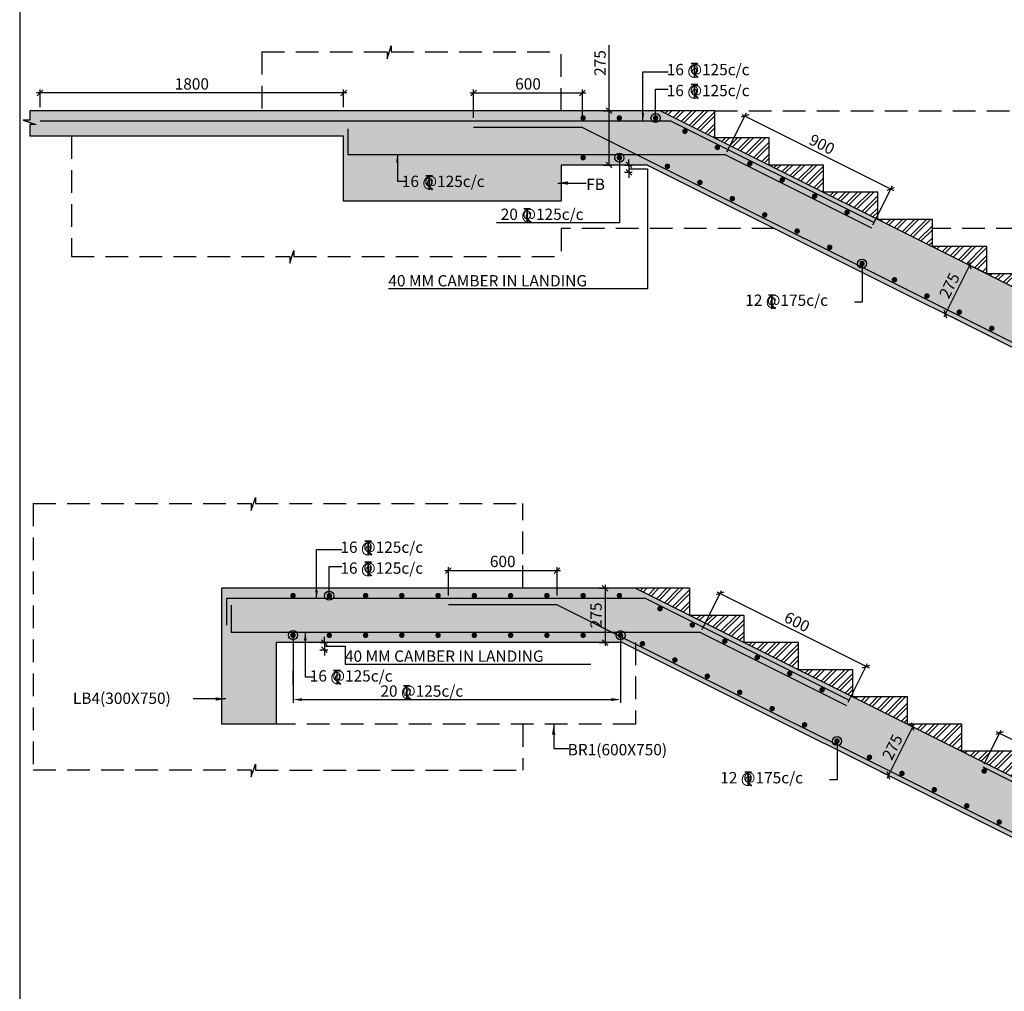
# Model space of a CAD drawing. Units: inches. Extents: x 255902 to 2600490, y -689583 to 43383.
# Drawn here: x 2480460 to 2502181, y -12595 to 8850 of the extents above; entities that cross this region are included whole.
import ezdxf

# ---------------------------------------------------------------- set-up
doc = ezdxf.new("R2010")
doc.units = ezdxf.units.IN
doc.header["$LTSCALE"] = 2500
doc.header["$MEASUREMENT"] = 0
doc.header["$PDMODE"] = 35
doc.header["$PDSIZE"] = -1
doc.linetypes.add('HIDDEN', pattern=[0.375, 0.25, -0.125])
doc.layers.get('Defpoints').update_dxf_attribs({"color": 164})
for name, color, linetype in [('BEAM', 4, 'Continuous'), ('BEAM HATCH', 252, 'Continuous'), ('BORDER', 5, 'Continuous'), ('DIM', 6, 'Continuous'), ('DIM1', 3, 'Continuous'), ('DIM2', 4, 'Continuous'), ('Donuts', 4, 'Continuous'), ('ELEVATION', 10, 'Continuous'), ('LEADER', 3, 'Continuous'), ('RF', 1, 'Continuous'), ('STIRRUPS', 3, 'Continuous'), ('T', 2, 'Continuous'), ('TEXT1', 1, 'Continuous')]:
    doc.layers.add(name, color=color, linetype=linetype)
doc.layers.add('HATCH', color=6, linetype='Continuous', lineweight=13)
doc.layers.add('text', color=2, linetype='Continuous', lineweight=18)
doc.styles.add('RD', font='romand.shx', dxfattribs={"height": 250})
doc.styles.add('ST', font='romand.shx', dxfattribs={"height": 4})
doc.dimstyles.new('25', dxfattribs={"dimscale": 25, "dimtxt": 8.5, "dimasz": 6.5, "dimexe": 1, "dimexo": 2, "dimgap": 0.5, "dimtad": 1, "dimdec": 0, "dimlfac": 0.25, "dimzin": 0, "dimdsep": 46, "dimtxsty": 'RD', "dimblk1": 'OBLIQUE', "dimblk2": 'OBLIQUE', "dimsah": 1, "dimcen": 0, "dimdle": 1, "dimclrd": 3, "dimclre": 3, "dimclrt": 2, "dimadec": 0, "dimazin": 0, "dimtfac": 1, "dimtdec": 0, "dimtmove": 0, "dimatfit": 3, "dimfxl": 0, "dimtolj": 1, "dimtzin": 0, "dimlwd": -1, "dimlwe": -1, "dimarcsym": 0})
doc.dimstyles.new('GR2', dxfattribs={"dimtxt": 250, "dimasz": 125, "dimexe": 75, "dimexo": 75, "dimgap": 75, "dimtad": 1, "dimdec": 0, "dimzin": 3, "dimdsep": 46, "dimtxsty": 'RD', "dimblk1": 'OBLIQUE', "dimblk2": 'OBLIQUE', "dimsah": 1, "dimcen": 0.0625, "dimdle": 75, "dimclrd": 3, "dimclre": 3, "dimclrt": 2, "dimadec": 0, "dimazin": 0, "dimtfac": 1, "dimtdec": 0, "dimtix": 1, "dimtmove": 0, "dimatfit": 3, "dimfxl": 0, "dimtolj": 1, "dimtzin": 0, "dimarcsym": 0})
pattern_1 = [(45, (1628785.34, 131460.45), (-132.58252, 132.58252), []), (45, (1628873.73, 131460.45), (-132.58252, 132.58252), [])]
pattern_2 = [(45, (1629336.92, 141999.36), (-132.58252, 132.58252), []), (45, (1629425.3, 141999.36), (-132.58252, 132.58252), [])]

# ---------------------------------------------------------------- blocks, each defined once
blk = doc.blocks.new('_OBLIQUE')
at = {"color": 0, "linetype": 'ByBlock'}
blk.add_line((-0.5, -0.5), (0.5, 0.5), dxfattribs=at)
blk = doc.blocks.new('*D31')
at = {"layer": 'Defpoints', "color": 0}
for p in [(2492316, -3307), (2489916, -3934), (2492316, -3934)]:
    blk.add_point(p, dxfattribs=at)
at = {"layer": 'DIM1', "color": 3, "lineweight": -2}
for p, q in [((2489916, -3859), (2489916, -3232)), ((2492316, -3859), (2492316, -3232)), ((2489841, -3307), (2492391, -3307))]:
    blk.add_line(p, q, dxfattribs=at)
at = {"layer": 'DIM1', "color": 3, "lineweight": -2, "xscale": 125, "yscale": 125, "zscale": 125, "rotation": 180}
blk.add_blockref('_OBLIQUE', (2489916, -3307), dxfattribs=at)
at = {"layer": 'DIM1', "color": 3, "lineweight": -2, "xscale": 125, "yscale": 125, "zscale": 125}
blk.add_blockref('_OBLIQUE', (2492316, -3307), dxfattribs=at)
at = {"layer": 'DIM1', "color": 2, "insert": (2491116, -3107), "char_height": 250, "attachment_point": 5, "style": 'RD'}
blk.add_mtext('\\A1;600', dxfattribs=at)
blk = doc.blocks.new('*D32')
at = {"layer": 'Defpoints', "color": 0}
for p in [(2495479, -4673), (2499129, -5425), (2498699, -6283)]:
    blk.add_point(p, dxfattribs=at)
at = {"layer": 'DIM1', "color": 3, "lineweight": -2}
for p, q in [((2495513, -4606), (2495942, -3748)), ((2495842, -3781), (2499196, -5458)), ((2498733, -6216), (2499162, -5358))]:
    blk.add_line(p, q, dxfattribs=at)
at = {"layer": 'DIM1', "color": 3, "lineweight": -2, "xscale": 125, "yscale": 125, "zscale": 125}
for p, rotation in [((2495909, -3815), 153.4349547985629), ((2499129, -5425), 333.4349547985629)]:
    blk.add_blockref('_OBLIQUE', p, dxfattribs=dict(at, rotation=rotation))
at = {"layer": 'DIM1', "color": 2, "insert": (2497608, -4441), "char_height": 250, "attachment_point": 5, "rotation": 333.435, "style": 'RD'}
blk.add_mtext('\\A1;600', dxfattribs=at)
blk = doc.blocks.new('*D34')
at = {"layer": 'Defpoints', "color": 0}
for p in [(2486490, -4907, 0), (2493715, -4897, 1), (2493715, -6156)]:
    blk.add_point(p, dxfattribs=at)
at = {"layer": 'STIRRUPS', "color": 3, "lineweight": -2}
for p, q in [((2486490, -4982), (2486490, -6231)), ((2493715, -4972), (2493715, -6231)), ((2486690, -6156), (2493515, -6156))]:
    blk.add_line(p, q, dxfattribs=at)
at = {"layer": 'STIRRUPS', "color": 3}
for points in [[(2486690, -6123), (2486690, -6189), (2486490, -6156)], [(2493515, -6123), (2493515, -6189), (2493715, -6156)]]:
    blk.add_solid(points, dxfattribs=at)
at = {"layer": 'STIRRUPS', "color": 2, "insert": (2490102, -5956), "char_height": 250, "attachment_point": 5, "style": 'RD'}
blk.add_mtext('\\A1;  ', dxfattribs=at)
blk = doc.blocks.new('T')
at = {"layer": 'TEXT1', "color": 4}
for p, q in [((74.8, -19.9), (121.3, -19.9)), ((74.8, -21.9), (95.8, -21.9)), ((95.8, -21.9), (95.8, -118)), ((97.8, -21.9), (97.8, -118)), ((97.8, -21.9), (121.3, -21.9)), ((96.3, -91), (120.5, -118)), ((97.8, -89.6), (123.2, -118))]:
    blk.add_line(p, q, dxfattribs=at)
at = {"layer": 'TEXT1', "color": 4, "style": 'ST'}
blk.add_text('O', height=60.8, dxfattribs=at).set_placement((66.7, -93.9))
blk = doc.blocks.new('*D43')
at = {"layer": 'Defpoints', "color": 0}
for p in [(2492874, 7232), (2490474, 6605), (2492874, 6605)]:
    blk.add_point(p, dxfattribs=at)
at = {"layer": 'DIM1', "color": 3, "lineweight": -2}
for p, q in [((2490399, 7232), (2492949, 7232)), ((2490474, 6680), (2490474, 7307)), ((2492874, 6680), (2492874, 7307))]:
    blk.add_line(p, q, dxfattribs=at)
at = {"layer": 'DIM1', "color": 3, "lineweight": -2, "xscale": 125, "yscale": 125, "zscale": 125, "rotation": 180}
blk.add_blockref('_OBLIQUE', (2490474, 7232), dxfattribs=at)
at = {"layer": 'DIM1', "color": 3, "lineweight": -2, "xscale": 125, "yscale": 125, "zscale": 125}
blk.add_blockref('_OBLIQUE', (2492874, 7232), dxfattribs=at)
at = {"layer": 'DIM1', "color": 2, "insert": (2491674, 7432), "char_height": 250, "attachment_point": 5, "style": 'RD'}
blk.add_mtext('\\A1;600', dxfattribs=at)
blk = doc.blocks.new('*D44')
at = {"layer": 'Defpoints', "color": 0}
for p in [(2496029, 5866), (2499678, 5115), (2499249, 4256)]:
    blk.add_point(p, dxfattribs=at)
at = {"layer": 'DIM1', "color": 3, "lineweight": -2}
for p, q in [((2496063, 5933), (2496492, 6792)), ((2496391, 6759), (2499746, 5082)), ((2499283, 4323), (2499712, 5182))]:
    blk.add_line(p, q, dxfattribs=at)
at = {"layer": 'DIM1', "color": 3, "lineweight": -2, "xscale": 125, "yscale": 125, "zscale": 125}
for p, rotation in [((2496459, 6725), 153.43495479856), ((2499678, 5115), 333.4349547985601)]:
    blk.add_blockref('_OBLIQUE', p, dxfattribs=dict(at, rotation=rotation))
at = {"layer": 'DIM1', "color": 2, "insert": (2498158, 6099), "char_height": 250, "attachment_point": 5, "rotation": 333.435, "style": 'RD'}
blk.add_mtext('\\A1;900', dxfattribs=at)
blk = doc.blocks.new('*D89')
at = {"layer": 'Defpoints', "color": 0}
for p in [(2502075, -6898), (2501704, -7640), (2506042, -9697)]:
    blk.add_point(p, dxfattribs=at)
at = {"layer": 'DIM1', "color": 3, "lineweight": -2}
for p, q in [((2501737, -7573), (2502108, -6831)), ((2506435, -9078), (2502008, -6864)), ((2506075, -9630), (2506402, -8977))]:
    blk.add_line(p, q, dxfattribs=at)
at = {"layer": 'DIM1', "color": 3, "lineweight": -2, "xscale": 125, "yscale": 125, "zscale": 125}
for p, rotation in [((2502075, -6898), 153.4349547985666), ((2506368, -9044), 333.4349547985665)]:
    blk.add_blockref('_OBLIQUE', p, dxfattribs=dict(at, rotation=rotation))
at = {"layer": 'DIM1', "color": 2, "insert": (2504311, -7792), "char_height": 250, "attachment_point": 5, "rotation": 333.435, "style": 'RD'}
blk.add_mtext('\\A1;1200', dxfattribs=at)
blk = doc.blocks.new('*D99')
at = {"layer": 'Defpoints', "color": 0}
for p in [(2501793, 3241), (2500881, 2356), (2501256, 2168)]:
    blk.add_point(p, dxfattribs=at)
at = {"layer": 'DIM1', "color": 3, "lineweight": -2}
for p, q in [((2501451, 3496), (2500847, 2289)), ((2501726, 3275), (2501351, 3463)), ((2501189, 2202), (2500814, 2389))]:
    blk.add_line(p, q, dxfattribs=at)
at = {"layer": 'DIM1', "color": 3, "lineweight": -2, "xscale": 125, "yscale": 125, "zscale": 125}
for p, rotation in [((2501418, 3429), 63.4349547985857), ((2500881, 2356), 243.4349547985857)]:
    blk.add_blockref('_OBLIQUE', p, dxfattribs=dict(at, rotation=rotation))
at = {"layer": 'DIM1', "color": 2, "insert": (2500970, 2982), "char_height": 250, "attachment_point": 5, "rotation": 63.435, "style": 'RD'}
blk.add_mtext('\\A1;275', dxfattribs=at)
blk = doc.blocks.new('*D101')
at = {"layer": 'Defpoints', "color": 0}
for p in [(2499923, -6638), (2499386, -7711), (2499623, -7830)]:
    blk.add_point(p, dxfattribs=at)
at = {"layer": 'DIM1', "color": 3, "lineweight": -2}
for p, q in [((2500193, -6689), (2499589, -7897)), ((2499990, -6672), (2500227, -6790)), ((2499453, -7745), (2499690, -7863))]:
    blk.add_line(p, q, dxfattribs=at)
at = {"layer": 'DIM1', "color": 3, "lineweight": -2, "xscale": 125, "yscale": 125, "zscale": 125}
for p, rotation in [((2500160, -6756), 63.43495479855564), ((2499623, -7830), 243.4349547985556)]:
    blk.add_blockref('_OBLIQUE', p, dxfattribs=dict(at, rotation=rotation))
at = {"layer": 'DIM1', "color": 2, "insert": (2499712, -7204), "char_height": 250, "attachment_point": 5, "rotation": 63.435, "style": 'RD'}
blk.add_mtext('\\A1;275', dxfattribs=at)
blk = doc.blocks.new('*D110')
at = {"layer": 'Defpoints', "color": 0}
for p in [(2493258, 6841), (2493258, 5641), (2493462, 5641)]:
    blk.add_point(p, dxfattribs=at)
at = {"layer": 'DIM1', "color": 3, "lineweight": -2}
for p, q in [((2493462, 6841), (2493462, 8290)), ((2493333, 6841), (2493537, 6841)), ((2493462, 5641), (2493462, 6916)), ((2493333, 5641), (2493537, 5641))]:
    blk.add_line(p, q, dxfattribs=at)
at = {"layer": 'DIM1', "color": 3, "lineweight": -2, "xscale": 125, "yscale": 125, "zscale": 125}
for p, rotation in [((2493462, 6841), 90), ((2493462, 5641), 270)]:
    blk.add_blockref('_OBLIQUE', p, dxfattribs=dict(at, rotation=rotation))
at = {"layer": 'DIM1', "color": 2, "insert": (2493262, 7894), "char_height": 250, "attachment_point": 5, "rotation": 90, "style": 'RD'}
blk.add_mtext('\\A1;275', dxfattribs=at)
blk = doc.blocks.new('*D117')
at = {"layer": 'Defpoints', "color": 0}
for p in [(2493170, -3697), (2493170, -4897), (2493374, -4897)]:
    blk.add_point(p, dxfattribs=at)
at = {"layer": 'DIM1', "color": 3, "lineweight": -2}
for p, q in [((2493374, -3622), (2493374, -4972)), ((2493245, -3697), (2493449, -3697)), ((2493245, -4897), (2493449, -4897))]:
    blk.add_line(p, q, dxfattribs=at)
at = {"layer": 'DIM1', "color": 3, "lineweight": -2, "xscale": 125, "yscale": 125, "zscale": 125}
for p, rotation in [((2493374, -3697), 90), ((2493374, -4897), 270)]:
    blk.add_blockref('_OBLIQUE', p, dxfattribs=dict(at, rotation=rotation))
at = {"layer": 'DIM1', "color": 2, "insert": (2493174, -4297), "char_height": 250, "attachment_point": 5, "rotation": 90, "style": 'RD'}
blk.add_mtext('\\A1;275', dxfattribs=at)
blk = doc.blocks.new('*D130')
at = {"layer": 'Defpoints', "color": 0}
for p in [(2487007, -4897), (2487007, -5057), (2487182, -5057)]:
    blk.add_point(p, dxfattribs=at)
at = {"layer": 'DIM1', "color": 3, "lineweight": -2}
for p, q in [((2487182, -4897), (2487182, -4772)), ((2487082, -4897), (2487257, -4897)), ((2487182, -4897), (2487182, -5057)), ((2487082, -5057), (2487257, -5057)), ((2487182, -5057), (2487182, -5182))]:
    blk.add_line(p, q, dxfattribs=at)
at = {"layer": 'DIM1', "color": 3, "lineweight": -2, "xscale": 125, "yscale": 125, "zscale": 125}
for p, rotation in [((2487182, -4897), 270), ((2487182, -5057), 90)]:
    blk.add_blockref('_OBLIQUE', p, dxfattribs=dict(at, rotation=rotation))
at = {"layer": 'DIM1', "color": 2, "insert": (2486982, -4977), "char_height": 250, "attachment_point": 5, "rotation": 90, "style": 'RD'}
blk.add_mtext('\\A1;  ', dxfattribs=at)
blk = doc.blocks.new('*D139')
at = {"layer": 'Defpoints', "color": 0}
for p in [(2493724, 5641), (2493724, 5481), (2493898, 5481)]:
    blk.add_point(p, dxfattribs=at)
at = {"layer": 'DIM1', "color": 3, "lineweight": -2}
for p, q in [((2493898, 5641), (2493898, 5766)), ((2493799, 5641), (2493973, 5641)), ((2493799, 5481), (2493973, 5481)), ((2493898, 5641), (2493898, 5481)), ((2493898, 5481), (2493898, 5356))]:
    blk.add_line(p, q, dxfattribs=at)
at = {"layer": 'DIM1', "color": 3, "lineweight": -2, "xscale": 125, "yscale": 125, "zscale": 125}
for p, rotation in [((2493898, 5641), 270), ((2493898, 5481), 90)]:
    blk.add_blockref('_OBLIQUE', p, dxfattribs=dict(at, rotation=rotation))
at = {"layer": 'DIM1', "color": 2, "insert": (2493698, 5561), "char_height": 250, "attachment_point": 5, "rotation": 90, "style": 'RD'}
blk.add_mtext('\\A1;  ', dxfattribs=at)
blk = doc.blocks.new('*D144')
at = {"layer": 'Defpoints', "color": 0}
for p in [(2480908, 7232), (2480908, 6841), (2487605, 6841)]:
    blk.add_point(p, dxfattribs=at)
at = {"layer": 'DIM1', "color": 3, "lineweight": -2}
for p, q in [((2487680, 7232), (2480833, 7232)), ((2480908, 6916), (2480908, 7307)), ((2487605, 6916), (2487605, 7307))]:
    blk.add_line(p, q, dxfattribs=at)
at = {"layer": 'DIM1', "color": 3, "lineweight": -2, "xscale": 125, "yscale": 125, "zscale": 125, "rotation": 180}
blk.add_blockref('_OBLIQUE', (2480908, 7232), dxfattribs=at)
at = {"layer": 'DIM1', "color": 3, "lineweight": -2, "xscale": 125, "yscale": 125, "zscale": 125}
blk.add_blockref('_OBLIQUE', (2487605, 7232), dxfattribs=at)
at = {"layer": 'DIM1', "color": 2, "insert": (2484257, 7432), "char_height": 250, "attachment_point": 5, "style": 'RD'}
blk.add_mtext('\\A1;1800', dxfattribs=at)

msp = doc.modelspace()

# ---------------------------------------------------------------- hatches: boundary and pattern name
at = {"layer": 'BEAM HATCH', "linetype": 'ByBlock', "ltscale": 0.1}
for points in [[(2522921.1, 2641.5), (2522001.1, 2641.5), (2522001.1, 841.5), (2506593.1, 841.5), (2494593.1, 6841.5), (2480686.6, 6841.5), (2480686.6, 6629.6), (2480534.2, 6629.6), (2480817.5, 6539.3), (2480685.3, 6539.3), (2480685.4, 6281.5), (2487605.1, 6281.5), (2487605.1, 4841.5), (2492405.1, 4841.5), (2492405.1, 5641.5), (2494309.8, 5641.5), (2506309.8, -358.5), (2522921.1, -358.5)], [(2527349.5, -10257.4), (2527884.5, -10257.4), (2527884.5, -10016.5), (2528016.6, -10016.5), (2527733.3, -9926.2), (2527885.7, -9926.2), (2527885.7, -9697.4), (2506041.5, -9697.4), (2494041.5, -3697.4), (2484921.5, -3697.4), (2484921.5, -6697.4), (2486121.5, -6697.4), (2486121.5, -4897.4), (2493758.2, -4897.4), (2505758.2, -10897.4), (2525549.5, -10897.4), (2525549.5, -11897.4), (2527349.5, -11897.4)]]:
    msp.add_hatch(color=256, dxfattribs=at).paths.add_polyline_path(points)
at = {"layer": 'HATCH'}
h = msp.add_hatch(dxfattribs=at)
h.set_pattern_fill('ANSI32', color=256, scale=500, style=0)
h.set_pattern_definition([(45, (1626936.92, 143199.36), (-132.58252, 132.58252), []), (45, (1627025.3, 143199.36), (-132.58252, 132.58252), [])])
h.paths.add_polyline_path([(2494593.1, 6841.5), (2495793.1, 6241.5), (2495793.1, 6841.5)])
h = msp.add_hatch(dxfattribs=at)
h.set_pattern_fill('ANSI32', color=256, scale=500, style=0)
h.set_pattern_definition([(45, (1532003.55, 238640.86), (-132.58252, 132.58252), []), (45, (1532091.93, 238640.86), (-132.58252, 132.58252), [])])
h.paths.add_polyline_path([(2496993.1, 6241.5), (2495793.1, 6241.5), (2496993.1, 5641.5)])
h = msp.add_hatch(dxfattribs=at)
h.set_pattern_fill('ANSI32', color=256, scale=500, style=0)
h.set_pattern_definition(pattern_2)
h.paths.add_polyline_path([(2496993.1, 5641.5), (2498193.1, 5041.5), (2498193.1, 5641.5)])
h = msp.add_hatch(dxfattribs=at)
h.set_pattern_fill('ANSI32', color=256, scale=500, style=0)
h.set_pattern_definition(pattern_2)
h.paths.add_polyline_path([(2498193.1, 5041.5), (2499393.1, 4441.5), (2499393.1, 5041.5)])
h = msp.add_hatch(dxfattribs=at)
h.set_pattern_fill('ANSI32', color=256, scale=500, style=0)
h.set_pattern_definition(pattern_2)
h.paths.add_polyline_path([(2499393.1, 4441.5), (2500593.1, 3841.5), (2500593.1, 4441.5)])
h = msp.add_hatch(dxfattribs=at)
h.set_pattern_fill('ANSI32', color=256, scale=500, style=0)
h.set_pattern_definition(pattern_2)
h.paths.add_polyline_path([(2501793.1, 3241.5), (2501793.1, 3841.5), (2500593.1, 3841.5)])
h = msp.add_hatch(dxfattribs=at)
h.set_pattern_fill('ANSI32', color=256, scale=500, style=0)
h.set_pattern_definition([(45, (1625736.92, 143799.36), (-132.58252, 132.58252), []), (45, (1625825.3, 143799.36), (-132.58252, 132.58252), [])])
h.paths.add_polyline_path([(2502993.1, 3241.5), (2501793.1, 3241.5), (2502993.1, 2641.5)])
h = msp.add_hatch(dxfattribs=at)
h.set_pattern_fill('ANSI32', color=256, scale=500, style=0)
h.set_pattern_definition([(45, (1626385.34, 132660.45), (-132.58252, 132.58252), []), (45, (1626473.73, 132660.45), (-132.58252, 132.58252), [])])
h.paths.add_polyline_path([(2494041.5, -3697.4), (2495241.5, -4297.4), (2495241.5, -3697.4)])
h = msp.add_hatch(dxfattribs=at)
h.set_pattern_fill('ANSI32', color=256, scale=500, style=0)
h.set_pattern_definition([(45, (1531451.97, 228101.95), (-132.58252, 132.58252), []), (45, (1531540.36, 228101.95), (-132.58252, 132.58252), [])])
h.paths.add_polyline_path([(2496441.5, -4297.4), (2495241.5, -4297.4), (2496441.5, -4897.4)])
h = msp.add_hatch(dxfattribs=at)
h.set_pattern_fill('ANSI32', color=256, scale=500, style=0)
h.set_pattern_definition(pattern_1)
h.paths.add_polyline_path([(2496441.5, -4897.4), (2497641.5, -5497.4), (2497641.5, -4897.4)])
h = msp.add_hatch(dxfattribs=at)
h.set_pattern_fill('ANSI32', color=256, scale=500, style=0)
h.set_pattern_definition(pattern_1)
h.paths.add_polyline_path([(2497641.5, -5497.4), (2498841.5, -6097.4), (2498841.5, -5497.4)])
h = msp.add_hatch(dxfattribs=at)
h.set_pattern_fill('ANSI32', color=256, scale=500, style=0)
h.set_pattern_definition(pattern_1)
h.paths.add_polyline_path([(2498841.5, -6097.4), (2500041.5, -6697.4), (2500041.5, -6097.4)])
h = msp.add_hatch(dxfattribs=at)
h.set_pattern_fill('ANSI32', color=256, scale=500, style=0)
h.set_pattern_definition(pattern_1)
h.paths.add_polyline_path([(2501241.5, -7297.4), (2501241.5, -6697.4), (2500041.5, -6697.4)])
h = msp.add_hatch(dxfattribs=at)
h.set_pattern_fill('ANSI32', color=256, scale=500, style=0)
h.set_pattern_definition([(45, (1625185.34, 133260.45), (-132.58252, 132.58252), []), (45, (1625273.73, 133260.45), (-132.58252, 132.58252), [])])
h.paths.add_polyline_path([(2502441.5, -7297.4), (2501241.5, -7297.4), (2502441.5, -7897.4)])

# ---------------------------------------------------------------- linework, layer by layer
at = {"layer": 'BEAM', "linetype": 'Continuous'}
for p, q in [((2495793.1, 6841.5), (2480686.6, 6841.5)), ((2494593.1, 6841.5), (2506593.1, 841.5)), ((2495793.1, 6241.5), (2495793.1, 6841.5)), ((2487605.1, 6281.5), (2480685.4, 6281.5)), ((2487605.1, 4841.5), (2487605.1, 6281.5)), ((2496993.1, 6241.5), (2495793.1, 6241.5)), ((2496993.1, 5641.5), (2496993.1, 6241.5)), ((2494309.8, 5641.5), (2492405.1, 5641.5)), ((2492405.1, 5641.5), (2492405.1, 4841.5)), ((2494309.8, 5641.5), (2506309.8, -358.5)), ((2498193.1, 5641.5), (2496993.1, 5641.5)), ((2498193.1, 5041.5), (2498193.1, 5641.5)), ((2499393.1, 5041.5), (2498193.1, 5041.5)), ((2499393.1, 4441.5), (2499393.1, 5041.5)), ((2492405.1, 4841.5, 0), (2487605.1, 4841.5, 0)), ((2500593.1, 4441.5), (2499393.1, 4441.5)), ((2500593.1, 3841.5), (2500593.1, 4441.5)), ((2501793.1, 3841.5), (2500593.1, 3841.5)), ((2501793.1, 3241.5), (2501793.1, 3841.5)), ((2502993.1, 3241.5), (2501793.1, 3241.5)), ((2495241.5, -3697.4), (2484921.5, -3697.4)), ((2484921.5, -6697.4), (2484921.5, -3697.4)), ((2494041.5, -3697.4), (2506041.5, -9697.4)), ((2495241.5, -4297.4), (2495241.5, -3697.4)), ((2496441.5, -4297.4), (2495241.5, -4297.4)), ((2496441.5, -4897.4), (2496441.5, -4297.4)), ((2493758.2, -4897.4), (2486121.5, -4897.4)), ((2486121.5, -6697.4), (2486121.5, -4897.4)), ((2493758.2, -4897.4), (2505758.2, -10897.4)), ((2497641.5, -4897.4), (2496441.5, -4897.4)), ((2497641.5, -5497.4), (2497641.5, -4897.4)), ((2498841.5, -5497.4), (2497641.5, -5497.4)), ((2498841.5, -6097.4), (2498841.5, -5497.4)), ((2500041.5, -6097.4), (2498841.5, -6097.4)), ((2500041.5, -6697.4), (2500041.5, -6097.4)), ((2486121.5, -6697.4), (2484921.5, -6697.4)), ((2501241.5, -6697.4), (2500041.5, -6697.4)), ((2501241.5, -7297.4), (2501241.5, -6697.4)), ((2502441.5, -7297.4), (2501241.5, -7297.4))]:
    msp.add_line(p, q, dxfattribs=at)
msp.add_lwpolyline([(2480686.6, 6841.5), (2480686.6, 6629.6), (2480534.2, 6629.6), (2480817.5, 6539.3), (2480685.4, 6539.3), (2480685.4, 6281.5)], dxfattribs=at)
at = {"layer": 'BORDER'}
msp.add_lwpolyline([(2480459.9, -42567.6), (2600249.9, -42567.6), (2600249.9, 37292.4), (2480459.9, 37292.4)], close=True, dxfattribs=at)
at = {"layer": 'Donuts', "const_width": 60, "elevation": -0.5}
for points in [[(2492859.4, 6680.7, 1), (2492919.4, 6680.7, 1)], [(2493659.4, 6680.7, 1), (2493719.4, 6680.7, 1)], [(2494459.4, 6680.7, 1), (2494519.4, 6680.7, 1)], [(2492859.4, 5804.5, 1), (2492919.4, 5804.5, 1)], [(2493659.4, 5804.5, 1), (2493719.4, 5804.5, 1)], [(2486459.7, -3860, 1), (2486519.7, -3860, 1)], [(2487259.7, -3860, 1), (2487319.7, -3860, 1)], [(2488059.7, -3860, 1), (2488119.7, -3860, 1)], [(2488859.7, -3860, 1), (2488919.7, -3860, 1)], [(2489659.7, -3860, 1), (2489719.7, -3860, 1)], [(2490459.7, -3860, 1), (2490519.7, -3860, 1)], [(2491259.7, -3860, 1), (2491319.7, -3860, 1)], [(2492059.7, -3860, 1), (2492119.7, -3860, 1)], [(2492859.7, -3860, 1), (2492919.7, -3860, 1)], [(2493659.7, -3860, 1), (2493719.7, -3860, 1)], [(2486459.7, -4737.1, 1), (2486519.7, -4737.1, 1)], [(2487259.7, -4737.1, 1), (2487319.7, -4737.1, 1)], [(2488059.7, -4737.1, 1), (2488119.7, -4737.1, 1)], [(2488859.7, -4737.1, 1), (2488919.7, -4737.1, 1)], [(2489659.7, -4737.1, 1), (2489719.7, -4737.1, 1)], [(2490459.7, -4737.1, 1), (2490519.7, -4737.1, 1)], [(2491259.7, -4737.1, 1), (2491319.7, -4737.1, 1)], [(2492059.7, -4737.1, 1), (2492119.7, -4737.1, 1)], [(2492859.7, -4737.1, 1), (2492919.7, -4737.1, 1)], [(2493683, -4737.1, 1), (2493743, -4737.1, 1)]]:
    msp.add_lwpolyline(points, format="xyb", close=True, dxfattribs=at)
at = {"layer": 'Donuts', "const_width": 60}
for points in [[(2495105.1, 6387.2, 1), (2495165.1, 6387.2, 1)], [(2495820.6, 6029.4, 1), (2495880.6, 6029.4, 1)], [(2494719, 5615.1, 1), (2494779, 5615.1, 1)], [(2496536.2, 5671.6, 1), (2496596.2, 5671.6, 1)], [(2495434.6, 5257.3, 1), (2495494.6, 5257.3, 1)], [(2497251.7, 5313.8, 1), (2497311.7, 5313.8, 1)], [(2497967.2, 4956.1, 1), (2498027.2, 4956.1, 1)], [(2496150.1, 4899.6, 1), (2496210.1, 4899.6, 1)], [(2496865.7, 4541.8, 1), (2496925.7, 4541.8, 1)], [(2498682.8, 4598.3, 1), (2498742.8, 4598.3, 1)], [(2497581.2, 4184, 1), (2497641.2, 4184, 1)], [(2498296.8, 3826.3, 1), (2498356.8, 3826.3, 1)], [(2499012.3, 3468.5, 1), (2499072.3, 3468.5, 1)], [(2499727.8, 3110.7, 1), (2499787.8, 3110.7, 1)], [(2500443.4, 2752.9, 1), (2500503.4, 2752.9, 1)], [(2501158.9, 2395.2, 1), (2501218.9, 2395.2, 1)], [(2501874.5, 2037.4, 1), (2501934.5, 2037.4, 1)], [(2494554.4, -4149.9, 1), (2494614.4, -4149.9, 1)], [(2495270, -4507.7, 1), (2495330, -4507.7, 1)], [(2494167.5, -4923.8, 1), (2494227.5, -4923.8, 1)], [(2495985.5, -4865.4, 1), (2496045.5, -4865.4, 1)], [(2496701, -5223.2, 1), (2496761, -5223.2, 1)], [(2494883, -5281.6, 1), (2494943, -5281.6, 1)], [(2495598.6, -5639.3, 1), (2495658.6, -5639.3, 1)], [(2497416.6, -5581, 1), (2497476.6, -5581, 1)], [(2496314.1, -5997.1, 1), (2496374.1, -5997.1, 1)], [(2498132.1, -5938.8, 1), (2498192.1, -5938.8, 1)], [(2497029.6, -6354.9, 1), (2497089.6, -6354.9, 1)], [(2497745.2, -6712.7, 1), (2497805.2, -6712.7, 1)], [(2498460.7, -7070.4, 1), (2498520.7, -7070.4, 1)], [(2499176.3, -7428.2, 1), (2499236.3, -7428.2, 1)], [(2499891.8, -7786, 1), (2499951.8, -7786, 1)], [(2501707.2, -7732.9, 1), (2501767.2, -7732.9, 1)], [(2500607.3, -8143.7, 1), (2500667.3, -8143.7, 1)], [(2501322.9, -8501.5, 1), (2501382.9, -8501.5, 1)], [(2502038.4, -8859.3, 1), (2502098.4, -8859.3, 1)]]:
    msp.add_lwpolyline(points, format="xyb", close=True, dxfattribs=at)
at = {"layer": 'ELEVATION', "linetype": 'HIDDEN', "ltscale": 0.8}
for p, q in [((2485805.1, 8140.2, 0), (2485805.1, 6841.5, 0)), ((2492405.1, 6841.5), (2492405.1, 8140.2)), ((2495793.1, 6841.5), (2522001.1, 6841.5)), ((2481605.1, 6281.5), (2481605.1, 3625.3)), ((2492405.1, 4241.5), (2492405.1, 3624.1, 0)), ((2497109.8, 4241.5), (2492405.1, 4241.5)), ((2522001.1, 4241.5), (2500593.1, 4241.5)), ((2480757.5, -1828), (2480757.5, -7709.9)), ((2491557.5, -3697.4), (2491557.5, -1828)), ((2494041.5, -4897.4, 0), (2494041.5, -6697.4)), ((2494041.5, -6697.4), (2486121.5, -6697.4)), ((2491557.5, -6697.4, 0), (2491557.5, -7711.1, 0))]:
    msp.add_line(p, q, dxfattribs=at)
for points in [[(2485805.1, 8140.2), (2488564.9, 8140.2), (2488564.9, 7987.8), (2488655.2, 8271), (2488655.3, 8138.9), (2492405.1, 8138.9)], [(2481605.1, 3625.3), (2486417.1, 3625.3), (2486417.1, 3472.9), (2486507.5, 3756.2), (2486507.5, 3624.1), (2492405.1, 3624.1)], [(2480757.5, -1828), (2485569.6, -1828), (2485569.6, -1980.4), (2485659.9, -1697.1), (2485659.9, -1829.2), (2491557.5, -1829.2)], [(2480757.5, -7709.9), (2485569.6, -7709.9), (2485569.6, -7862.3), (2485659.9, -7579), (2485659.9, -7711.1), (2491557.5, -7711.1)]]:
    msp.add_lwpolyline(points, dxfattribs=at)
at = {"layer": 'LEADER', "linetype": 'Continuous'}
for points in [[(2493898.4, 5561.5), (2494309.7, 5561.5), (2494309.7, 2912), (2488594.2, 2912)], [(2487181.5, -4977.4), (2487636.5, -4977.4), (2487636.5, -5372.8), (2493061.3, -5372.8)]]:
    msp.add_lwpolyline(points, dxfattribs=at)
at = {"layer": 'RF', "linetype": 'Continuous'}
for p, q in [((2494832.1, 6610.1), (2480907.9, 6610.1)), ((2494832.1, 6610.1), (2499307.2, 4372.6)), ((2487705.1, 5866.3), (2487705.1, 6437.4)), ((2492874, 6471.2), (2490474, 6471.2)), ((2492874, 6471.2), (2506062, -122.8)), ((2496029.2, 5866.3), (2487705.1, 5866.3)), ((2496029.2, 5866.3), (2499249.1, 4256.3)), ((2494274.5, -3925.7), (2485021.5, -3925.7)), ((2485021.5, -3925.7), (2485021.5, -4510.4)), ((2485121.5, -4074.4), (2485121.5, -4673.5)), ((2492316.4, -4064.7), (2489916.4, -4064.7)), ((2492316.4, -4064.7), (2505529.2, -10671.1)), ((2494274.5, -3925.7), (2498757.5, -6167.2)), ((2495479.4, -4673.5), (2485121.5, -4673.5)), ((2495479.4, -4673.5), (2498699.3, -6283.5)), ((2501703.6, -7640.3), (2507491.9, -10534.4))]:
    msp.add_line(p, q, dxfattribs=at)

# ---------------------------------------------------------------- block references
at = {"layer": 'DIM2', "xscale": 3.199999999254942, "yscale": 3.199999999953434, "zscale": 3.200000002980232}
for p in [(2495031.7, 7951.8, -0.5), (2495031.7, 7490.1, -0.5), (2489176.7, 5471.9), (2491341.5, 4745.4, 76537942.1), (2496735.8, 2844), (2487832.1, -2588.9, -0.5), (2487832.1, -3050.6, -0.5), (2487146.2, -5443.5), (2488687.6, -5782, -0.5), (2496214.7, -7683.8, -0.5)]:
    msp.add_blockref('T', p, dxfattribs=at)

# ---------------------------------------------------------------- texts
at = {"layer": 'T', "style": 'RD'}
for s, p in [('16 @125c/c', (2494733.8, 7623.2, -0.5)), ('16 @125c/c', (2494733.8, 7161.3, -0.5)), ('16 @125c/c', (2488889.6, 5156.8)), ('20 @125c/c', (2491071.4, 4430.3)), ('40 MM CAMBER IN LANDING', (2488592.5, 2962.4, 3.7)), ('12 @175c/c', (2496465, 2533.4, 37352391.5)), ('16 @125c/c', (2487534.2, -2917.5, -0.5)), ('16 @125c/c', (2487534.2, -3379.4, -0.5)), ('40 MM CAMBER IN LANDING', (2487634.9, -5322.4, 3.7)), ('16 @125c/c', (2486859.1, -5758.5)), ('20 @125c/c', (2488417.5, -6092.6, -76537942.6)), ('12 @175c/c', (2495913.4, -8005.5, 37352391.5))]:
    msp.add_text(s, height=250, dxfattribs=at).set_placement(p)
at = {"layer": 'text', "style": 'RD'}
for s, p in [('FB', (2492958.3, 5091.5)), ('LB4(300X750)', (2481633.5, -6252, 0)), ('BR1(600X750)', (2492549.5, -7386.2))]:
    msp.add_text(s, height=250, dxfattribs=at).set_placement(p)

# ---------------------------------------------------------------- dimensions: what is measured, and where the dimension line sits
at = {"layer": 'DIM1'}
dim = msp.add_linear_dim(base=(2493461.6, 5641.5), p1=(2493257.9, 6841.5), p2=(2493257.9, 5641.5), angle=90, text='275', dimstyle='GR2', dxfattribs=at)
dim.commit()
dim.dimension.update_dxf_attribs({"geometry": '*D110', "text_midpoint": (2493461.6, 7894.1), "dimtype": 160})
for base, p1, p2, text, picture, middle in [((2480907.9, 7232.4), (2487605.1, 6841.5), (2480907.9, 6841.5), '1800', '*D144', (2484256.5, 7432.4)), ((2492874, 7232.4), (2490474, 6604.9), (2492874, 6604.9), '600', '*D43', (2491674, 7432.4)), ((2492316.4, -3306.5), (2489916.4, -3934), (2492316.4, -3934), '600', '*D31', (2491116.4, -3106.5))]:
    dim = msp.add_linear_dim(base=base, p1=p1, p2=p2, text=text, dimstyle='GR2', dxfattribs=at)
    dim.commit()
    dim.dimension.update_dxf_attribs({"geometry": picture, "text_midpoint": middle})
for p1, p2, distance, text, picture, middle in [((2496029.2, 5866.3), (2499249.1, 4256.3), 960.1, '900', '*D44', (2498158, 6098.9)), ((2501793.1, 3241.5), (2501256.4, 2168.2), -419.7, '275', '*D99', (2500970.5, 2982)), ((2495479.4, -4673.5), (2498699.3, -6283.5), 960.1, '600', '*D32', (2497608.2, -4440.9)), ((2499922.8, -6638.1), (2499386.2, -7711.4), 264.7, '275', '*D101', (2499712.3, -7203.7))]:
    dim = msp.add_aligned_dim(p1=p1, p2=p2, distance=distance, text=text, dimstyle='GR2', dxfattribs=at)
    dim.commit()
    dim.dimension.update_dxf_attribs({"geometry": picture, "text_midpoint": middle})
for base, p1, p2, angle, text, picture, middle in [((2493898.4, 5481.5), (2493724.1, 5641.5), (2493724.1, 5481.5), 90, '  ', '*D139', (2493698.4, 5561.5)), ((2493373.7, -4897.4), (2493170, -3697.4), (2493170, -4897.4), 90, '275', '*D117', (2493173.7, -4297.4)), ((2487181.5, -5057.4), (2487007.3, -4897.4), (2487007.3, -5057.4), 90, '  ', '*D130', (2486981.5, -4977.4)), ((2502074.8, -6897.8), (2506041.5, -9697.4), (2501703.6, -7640.3), 333.43495, '1200', '*D89', (2504310.9, -7792.2))]:
    dim = msp.add_linear_dim(base=base, p1=p1, p2=p2, angle=angle, text=text, dimstyle='GR2', dxfattribs=at)
    dim.commit()
    dim.dimension.update_dxf_attribs({"geometry": picture, "text_midpoint": middle})
at = {"layer": 'STIRRUPS'}
dim = msp.add_linear_dim(base=(2493714.7, -6155.8, -0.5), p1=(2486490, -4906.6, -0.1), p2=(2493714.7, -4897.2, 0.5), text='  ', dimstyle='GR2', override={"dimasz": 200}, dxfattribs=at)
dim.commit()
dim.dimension.update_dxf_attribs({"geometry": '*D34', "text_midpoint": (2490102.3, -5955.8, -0.5)})

# ---------------------------------------------------------------- leaders
at = {"layer": 'DIM', "linetype": 'Continuous'}
for points in [[(2492332, 5243.9), (2492957.9, 5243.9)], [(2485006.7, -6142.8), (2484290.2, -6142.8)], [(2492239.6, -6705.9), (2492239.6, -7233.9), (2492571.1, -7233.9)]]:
    msp.add_leader(points, dimstyle='25', override={"dimasz": 9, "dimtad": 0}, dxfattribs=at)
at = {"layer": 'LEADER', "linetype": 'Continuous'}
for points in [[(2494208.4, 6618.9, -0.5), (2494208.4, 7698.5, -0.5), (2494768.9, 7698.5, -0.5)], [(2488791.1, 5873.9, 0), (2488791.1, 5286.6, 0), (2488972.1, 5286.6, 0)], [(2487008.8, -3921.8, -0.5), (2487008.8, -2842.2, -0.5), (2487569.3, -2842.2, -0.5)], [(2486760.6, -4673.5, 0), (2486760.6, -5652.4, 0), (2486941.6, -5652.4, 0)]]:
    msp.add_leader(points, dimstyle='25', override={"dimasz": 7, "dimtad": 0}, dxfattribs=at)
at = {"layer": 'LEADER'}
for points in [[(2494486.5, 6677.5, -0.5), (2494486.5, 7319.1, -0.5), (2494768.4, 7319.1, -0.5)], [(2493689.4, 5804.5, -0.5), (2493689.4, 4362.6, -0.5), (2490977.2, 4362.6, -0.5)], [(2499042, 3466.1), (2499042, 2611.7), (2498878, 2611.7)], [(2487286.9, -3863.2, -0.5), (2487286.9, -3221.6, -0.5), (2487568.7, -3221.6, -0.5)], [(2486490, -4733.6, -0.5), (2486490, -5834.7, -0.5), (2486490, -5517.3, -0.5)], [(2493714.7, -4734.3, 0.5), (2493714.7, -5835.3, 0.5)], [(2498490.4, -7072.8), (2498490.4, -7927.2), (2498326.4, -7927.2)]]:
    msp.add_leader(points, dimstyle='GR2', override={"dimasz": 200, "dimtad": 0, "dimldrblk": 'Origin'}, dxfattribs=at)

doc.saveas('drawing.dxf')
